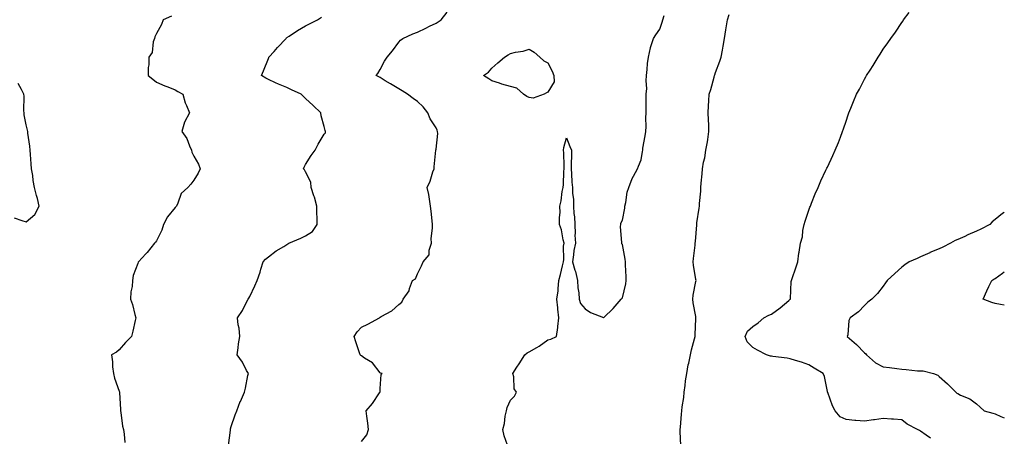
# Model space of a CAD drawing. Units: inches. Extents: x 939443 to 942083, y 7263578 to 7266218.
# Drawn here: x 941555 to 942083, y 7265658 to 7265882 of the extents above; entities that cross this region are included whole.
import ezdxf

# ---------------------------------------------------------------- set-up
doc = ezdxf.new("R2010")
doc.units = ezdxf.units.IN
doc.header["$MEASUREMENT"] = 0
doc.layers.add('Contour_93947263', color=7, linetype='Continuous', true_color=0x0726a5)

msp = doc.modelspace()

# ---------------------------------------------------------------- linework, layer by layer
at = {"layer": 'Contour_93947263'}
for points in [[(941738.05, 7265655.39, 3217), (941740.85, 7265659.12, 3217), (941741.82, 7265661.92, 3217), (941741.38, 7265665.25, 3217), (941740.91, 7265669.06, 3217), (941740.53, 7265671.92, 3217), (941744.03, 7265675.94, 3217), (941747.76, 7265681.63, 3217), (941747.96, 7265681.92, 3217), (941747.98, 7265681.99, 3217), (941748.05, 7265683.92, 3217), (941748.62, 7265691.35, 3217), (941749.04, 7265691.92, 3217), (941748.31, 7265692.18, 3217), (941748.05, 7265692.32, 3217), (941743.91, 7265697.78, 3217), (941739.72, 7265700.25, 3217), (941738.05, 7265701.4, 3217), (941737.72, 7265701.59, 3217), (941737.25, 7265701.92, 3217), (941736.88, 7265703.09, 3217), (941735.02, 7265708.89, 3217), (941734.09, 7265711.92, 3217), (941735.69, 7265714.28, 3217), (941738.05, 7265716.89, 3217), (941741.45, 7265718.52, 3217), (941747.75, 7265721.92, 3217), (941747.94, 7265722.03, 3217), (941748.05, 7265722.14, 3217), (941748.65, 7265722.52, 3217), (941754.28, 7265725.69, 3217), (941758.05, 7265729.06, 3217), (941759.73, 7265730.24, 3217), (941760.31, 7265731.92, 3217), (941763.53, 7265736.44, 3217), (941763.78, 7265737.65, 3217), (941765.45, 7265741.92, 3217), (941767.08, 7265742.89, 3217), (941768.05, 7265745.54, 3217), (941770.26, 7265749.71, 3217), (941771.06, 7265751.92, 3217), (941774.27, 7265755.7, 3217), (941774.33, 7265758.2, 3217), (941775.54, 7265761.92, 3217), (941775.43, 7265764.54, 3217), (941776.22, 7265770.09, 3217), (941776.11, 7265771.92, 3217), (941775.94, 7265774.03, 3217), (941775.34, 7265779.21, 3217), (941775.14, 7265781.92, 3217), (941774.45, 7265785.52, 3217), (941774.26, 7265788.13, 3217), (941773.27, 7265791.92, 3217), (941774.8, 7265795.17, 3217), (941776.32, 7265800.19, 3217), (941776.97, 7265801.92, 3217), (941777.04, 7265802.93, 3217), (941778, 7265811.87, 3217), (941778.01, 7265811.92, 3217), (941778, 7265811.97, 3217), (941778.05, 7265812.36, 3217), (941779.08, 7265820.89, 3217), (941778.89, 7265821.92, 3217), (941778.73, 7265822.6, 3217), (941778.05, 7265823.95, 3217), (941774.86, 7265828.73, 3217), (941773.6, 7265831.92, 3217), (941771.22, 7265835.09, 3217), (941768.05, 7265838, 3217), (941765.76, 7265839.63, 3217), (941762.79, 7265841.92, 3217), (941759.88, 7265843.75, 3217), (941758.05, 7265844.81, 3217), (941753.59, 7265847.46, 3217), (941750.76, 7265849.21, 3217), (941748.05, 7265850.88, 3217), (941747.36, 7265851.23, 3217), (941745.94, 7265851.92, 3217), (941746.83, 7265853.14, 3217), (941748.05, 7265855.31, 3217), (941750.34, 7265859.63, 3217), (941751.81, 7265861.92, 3217), (941754.68, 7265865.29, 3217), (941758.05, 7265869.82, 3217), (941759.04, 7265870.93, 3217), (941760.24, 7265871.92, 3217), (941765.66, 7265874.31, 3217), (941768.05, 7265875.26, 3217), (941772.52, 7265877.45, 3217), (941774.56, 7265878.43, 3217), (941778.05, 7265880.13, 3217), (941779.19, 7265880.78, 3217), (941780.8, 7265881.92, 3217), (941784.04, 7265885.93, 3217)], [(942043.4, 7265657.27, 3214), (942041.04, 7265658.93, 3214), (942038.05, 7265661, 3214), (942037.45, 7265661.32, 3214), (942036.37, 7265661.92, 3214), (942030.88, 7265664.75, 3214), (942028.05, 7265667.05, 3214), (942023.51, 7265667.38, 3214), (942022.45, 7265667.52, 3214), (942018.05, 7265667.87, 3214), (942013.29, 7265667.16, 3214), (942012.84, 7265667.13, 3214), (942008.05, 7265666.29, 3214), (942003.25, 7265666.72, 3214), (942002.86, 7265666.73, 3214), (941998.05, 7265667.23, 3214), (941994.83, 7265668.7, 3214), (941992.15, 7265671.92, 3214), (941990.75, 7265674.62, 3214), (941988.21, 7265681.76, 3214), (941988.14, 7265681.92, 3214), (941988.11, 7265681.98, 3214), (941988.05, 7265682.36, 3214), (941986.46, 7265690.33, 3214), (941985.74, 7265691.92, 3214), (941981.01, 7265694.88, 3214), (941978.05, 7265696.71, 3214), (941974.22, 7265698.09, 3214), (941970.99, 7265698.98, 3214), (941968.05, 7265699.91, 3214), (941966.41, 7265700.28, 3214), (941958.83, 7265701.14, 3214), (941958.05, 7265701.29, 3214), (941957.47, 7265701.34, 3214), (941955.47, 7265701.92, 3214), (941950.55, 7265704.42, 3214), (941948.05, 7265705.91, 3214), (941945.05, 7265708.92, 3214), (941943.99, 7265711.92, 3214), (941945.24, 7265714.73, 3214), (941948.05, 7265717.19, 3214), (941950.85, 7265719.12, 3214), (941953.97, 7265721.92, 3214), (941956.62, 7265723.35, 3214), (941958.05, 7265723.91, 3214), (941962.74, 7265727.23, 3214), (941967.3, 7265731.17, 3214), (941968.05, 7265731.81, 3214), (941968.12, 7265731.85, 3214), (941968.2, 7265731.92, 3214), (941968.25, 7265732.12, 3214), (941968.55, 7265741.42, 3214), (941968.78, 7265741.92, 3214), (941969.12, 7265742.99, 3214), (941971.17, 7265748.8, 3214), (941972.11, 7265751.92, 3214), (941972.79, 7265756.66, 3214), (941972.83, 7265757.14, 3214), (941973.64, 7265761.92, 3214), (941974.66, 7265765.31, 3214), (941974.92, 7265768.79, 3214), (941975.58, 7265771.92, 3214), (941976.13, 7265773.84, 3214), (941978.05, 7265779.63, 3214), (941978.67, 7265781.3, 3214), (941978.92, 7265781.92, 3214), (941979.55, 7265783.42, 3214), (941981.46, 7265788.51, 3214), (941983.15, 7265791.92, 3214), (941984.56, 7265795.41, 3214), (941987.22, 7265801.09, 3214), (941987.58, 7265801.92, 3214), (941987.75, 7265802.22, 3214), (941988.05, 7265802.79, 3214), (941991, 7265808.97, 3214), (941992.32, 7265811.92, 3214), (941993.96, 7265816.01, 3214), (941995.02, 7265818.89, 3214), (941996.17, 7265821.92, 3214), (941996.63, 7265823.34, 3214), (941998.05, 7265827.53, 3214), (941999.16, 7265830.81, 3214), (941999.58, 7265831.92, 3214), (942000.64, 7265834.51, 3214), (942001.99, 7265837.98, 3214), (942003.71, 7265841.92, 3214), (942005.24, 7265844.73, 3214), (942008.05, 7265850.12, 3214), (942008.71, 7265851.26, 3214), (942009.12, 7265851.92, 3214), (942011.02, 7265854.89, 3214), (942012.63, 7265857.34, 3214), (942015.34, 7265861.92, 3214), (942016.46, 7265863.51, 3214), (942018.05, 7265866.17, 3214), (942020.49, 7265869.48, 3214), (942022.04, 7265871.92, 3214), (942024.67, 7265875.3, 3214), (942028.05, 7265880.55, 3214), (942028.64, 7265881.33, 3214), (942028.98, 7265881.92, 3214), (942031.88, 7265885.75, 3214)], [(941636.03, 7265883.94, 3219), (941631.58, 7265881.92, 3219), (941630.65, 7265879.32, 3219), (941628.05, 7265874.62, 3219), (941627.2, 7265872.77, 3219), (941626.9, 7265871.92, 3219), (941626.28, 7265870.15, 3219), (941625.64, 7265864.33, 3219), (941623.9, 7265861.92, 3219), (941623.9, 7265857.77, 3219), (941623.64, 7265856.33, 3219), (941623.64, 7265851.92, 3219), (941626.12, 7265849.99, 3219), (941628.05, 7265848.49, 3219), (941632.58, 7265846.45, 3219), (941634.04, 7265845.93, 3219), (941638.05, 7265844.34, 3219), (941639.56, 7265843.43, 3219), (941642.18, 7265841.92, 3219), (941643.38, 7265837.25, 3219), (941644.12, 7265835.85, 3219), (941645.71, 7265831.92, 3219), (941643, 7265826.97, 3219), (941643, 7265826.87, 3219), (941641.67, 7265821.92, 3219), (941644.22, 7265818.09, 3219), (941645.65, 7265814.32, 3219), (941646.77, 7265811.92, 3219), (941646.97, 7265810.84, 3219), (941648.05, 7265808.6, 3219), (941650.5, 7265804.37, 3219), (941651.53, 7265801.92, 3219), (941650.47, 7265799.5, 3219), (941648.05, 7265795.74, 3219), (941646.4, 7265793.57, 3219), (941644.9, 7265791.92, 3219), (941641.33, 7265788.64, 3219), (941639.54, 7265783.41, 3219), (941638.77, 7265781.92, 3219), (941638.45, 7265781.52, 3219), (941638.05, 7265781.04, 3219), (941633.9, 7265776.07, 3219), (941631.78, 7265771.92, 3219), (941630.94, 7265769.03, 3219), (941628.05, 7265763.16, 3219), (941627.5, 7265762.47, 3219), (941626.97, 7265761.92, 3219), (941623.02, 7265756.95, 3219), (941622.3, 7265756.17, 3219), (941618.44, 7265751.92, 3219), (941618.27, 7265751.7, 3219), (941618.05, 7265750.97, 3219), (941615.42, 7265744.55, 3219), (941615.11, 7265741.92, 3219), (941614.9, 7265738.77, 3219), (941614.18, 7265735.79, 3219), (941614, 7265731.92, 3219), (941615.16, 7265729.03, 3219), (941616.39, 7265723.58, 3219), (941616.92, 7265721.92, 3219), (941616.54, 7265720.41, 3219), (941615.27, 7265714.7, 3219), (941614.53, 7265711.92, 3219), (941611.39, 7265708.58, 3219), (941608.05, 7265704.69, 3219), (941606.47, 7265703.5, 3219), (941603.86, 7265701.92, 3219), (941604.44, 7265698.31, 3219), (941604.46, 7265695.51, 3219), (941604.9, 7265691.92, 3219), (941605.57, 7265689.44, 3219), (941608.05, 7265682.55, 3219), (941608.17, 7265682.04, 3219), (941608.18, 7265681.92, 3219), (941608.18, 7265681.79, 3219), (941608.7, 7265672.57, 3219), (941608.7, 7265671.92, 3219), (941608.9, 7265671.07, 3219), (941609.85, 7265663.72, 3219), (941610.37, 7265661.92, 3219), (941610.6, 7265659.37, 3219), (941611.08, 7265654.95, 3219)], [(941666.67, 7265653.3, 3218), (941667.67, 7265661.54, 3218), (941667.69, 7265661.92, 3218), (941667.71, 7265662.26, 3218), (941668.05, 7265663.46, 3218), (941670.26, 7265669.71, 3218), (941671.13, 7265671.92, 3218), (941672.98, 7265676.85, 3218), (941673.02, 7265676.95, 3218), (941675.27, 7265681.92, 3218), (941675.85, 7265684.12, 3218), (941677.11, 7265690.98, 3218), (941677.33, 7265691.92, 3218), (941676.39, 7265693.58, 3218), (941674.1, 7265697.97, 3218), (941671.34, 7265701.92, 3218), (941671.88, 7265705.75, 3218), (941672.1, 7265707.87, 3218), (941672.71, 7265711.92, 3218), (941672.39, 7265716.26, 3218), (941671.92, 7265718.05, 3218), (941671.52, 7265721.92, 3218), (941674.2, 7265725.77, 3218), (941676.36, 7265730.23, 3218), (941677.27, 7265731.92, 3218), (941677.55, 7265732.42, 3218), (941678.05, 7265733.4, 3218), (941680.86, 7265739.11, 3218), (941682.05, 7265741.92, 3218), (941683.58, 7265746.39, 3218), (941684.05, 7265747.92, 3218), (941685.34, 7265751.92, 3218), (941686.58, 7265753.39, 3218), (941688.05, 7265754.57, 3218), (941692.17, 7265757.8, 3218), (941696.33, 7265760.2, 3218), (941698.05, 7265761.27, 3218), (941698.44, 7265761.53, 3218), (941699.01, 7265761.92, 3218), (941705.41, 7265764.56, 3218), (941708.05, 7265765.96, 3218), (941711.69, 7265768.28, 3218), (941714.2, 7265771.92, 3218), (941714.28, 7265775.69, 3218), (941714.08, 7265777.95, 3218), (941714.14, 7265781.92, 3218), (941712.8, 7265786.67, 3218), (941712.5, 7265787.47, 3218), (941711.08, 7265791.92, 3218), (941710.78, 7265794.65, 3218), (941708.05, 7265800.22, 3218), (941707.44, 7265801.31, 3218), (941706.98, 7265801.92, 3218), (941707.26, 7265802.71, 3218), (941708.05, 7265804.17, 3218), (941711.01, 7265808.96, 3218), (941713.26, 7265811.92, 3218), (941714.87, 7265815.1, 3218), (941718.05, 7265820.49, 3218), (941718.67, 7265821.3, 3218), (941718.77, 7265821.92, 3218), (941718.62, 7265822.49, 3218), (941718.05, 7265824.67, 3218), (941716.46, 7265830.33, 3218), (941716.25, 7265831.92, 3218), (941712.06, 7265835.93, 3218), (941708.05, 7265839.63, 3218), (941706.88, 7265840.75, 3218), (941705.73, 7265841.92, 3218), (941700.52, 7265844.39, 3218), (941698.05, 7265845.48, 3218), (941693.43, 7265847.3, 3218), (941691.92, 7265848.05, 3218), (941688.05, 7265849.83, 3218), (941686.67, 7265850.54, 3218), (941684.4, 7265851.92, 3218), (941685.4, 7265854.57, 3218), (941688.05, 7265861.17, 3218), (941688.27, 7265861.7, 3218), (941688.37, 7265861.92, 3218), (941691.1, 7265864.97, 3218), (941692.94, 7265867.03, 3218), (941697.56, 7265871.92, 3218), (941697.83, 7265872.14, 3218), (941698.05, 7265872.32, 3218), (941699.24, 7265873.11, 3218), (941703.75, 7265876.22, 3218), (941708.05, 7265878.62, 3218), (941710.2, 7265879.77, 3218), (941714.34, 7265881.92, 3218), (941716.6, 7265883.37, 3218)], [(941816.45, 7265653.52, 3216), (941814.58, 7265658.45, 3216), (941813.81, 7265661.92, 3216), (941814.79, 7265665.18, 3216), (941815.2, 7265669.07, 3216), (941815.83, 7265671.92, 3216), (941816.23, 7265673.74, 3216), (941818.05, 7265677.71, 3216), (941820.16, 7265679.81, 3216), (941821.17, 7265681.92, 3216), (941819.92, 7265683.8, 3216), (941819.73, 7265690.24, 3216), (941819.23, 7265691.92, 3216), (941821.45, 7265695.32, 3216), (941822.72, 7265697.25, 3216), (941825.66, 7265701.92, 3216), (941826.96, 7265703.01, 3216), (941828.05, 7265703.63, 3216), (941832.13, 7265706, 3216), (941833.32, 7265706.65, 3216), (941838.05, 7265709.97, 3216), (941839.6, 7265710.37, 3216), (941842.62, 7265711.92, 3216), (941843.36, 7265716.61, 3216), (941843.32, 7265717.19, 3216), (941843.85, 7265721.92, 3216), (941843.43, 7265726.54, 3216), (941843.43, 7265727.3, 3216), (941842.93, 7265731.92, 3216), (941843.54, 7265736.43, 3216), (941843.52, 7265737.39, 3216), (941843.99, 7265741.92, 3216), (941844.77, 7265745.2, 3216), (941845.93, 7265749.8, 3216), (941846.45, 7265751.92, 3216), (941846.69, 7265753.28, 3216), (941846.52, 7265760.39, 3216), (941846.71, 7265761.92, 3216), (941846.22, 7265763.75, 3216), (941845.31, 7265769.18, 3216), (941844.37, 7265771.92, 3216), (941844.28, 7265775.69, 3216), (941844.58, 7265778.45, 3216), (941844.51, 7265781.92, 3216), (941845.22, 7265784.75, 3216), (941845.78, 7265789.65, 3216), (941846.24, 7265791.92, 3216), (941846.51, 7265793.46, 3216), (941846.59, 7265800.46, 3216), (941846.78, 7265801.92, 3216), (941846.72, 7265803.25, 3216), (941846.59, 7265810.46, 3216), (941846.53, 7265811.92, 3216), (941846.65, 7265813.32, 3216), (941848.05, 7265818.51, 3216), (941849.92, 7265813.8, 3216), (941850.71, 7265811.92, 3216), (941850.7, 7265809.27, 3216), (941850.54, 7265804.41, 3216), (941850.51, 7265801.92, 3216), (941850.81, 7265799.16, 3216), (941850.91, 7265794.78, 3216), (941851.3, 7265791.92, 3216), (941851.33, 7265788.64, 3216), (941851.81, 7265785.68, 3216), (941851.83, 7265781.92, 3216), (941852.07, 7265777.9, 3216), (941852.29, 7265776.16, 3216), (941852.54, 7265771.92, 3216), (941852.75, 7265767.22, 3216), (941852.44, 7265766.31, 3216), (941852.9, 7265761.92, 3216), (941852, 7265757.97, 3216), (941851.85, 7265755.72, 3216), (941851.2, 7265751.92, 3216), (941852.59, 7265747.38, 3216), (941852.86, 7265746.73, 3216), (941853.92, 7265741.92, 3216), (941854.16, 7265738.03, 3216), (941854.61, 7265735.36, 3216), (941854.88, 7265731.92, 3216), (941855.62, 7265729.49, 3216), (941858.05, 7265726.78, 3216), (941860.93, 7265724.8, 3216), (941867.92, 7265722.05, 3216), (941868.05, 7265721.99, 3216), (941873.05, 7265726.92, 3216), (941877.38, 7265731.92, 3216), (941877.67, 7265732.3, 3216), (941878.05, 7265732.64, 3216), (941879.84, 7265740.13, 3216), (941880.1, 7265741.92, 3216), (941880.09, 7265743.96, 3216), (941879.66, 7265750.31, 3216), (941879.64, 7265751.92, 3216), (941879.46, 7265753.33, 3216), (941878.05, 7265761.3, 3216), (941877.79, 7265761.66, 3216), (941877.68, 7265761.92, 3216), (941877.74, 7265762.23, 3216), (941877.08, 7265770.95, 3216), (941877.19, 7265771.92, 3216), (941877.28, 7265772.69, 3216), (941878.05, 7265774.37, 3216), (941879.28, 7265780.69, 3216), (941879.44, 7265781.92, 3216), (941879.87, 7265783.74, 3216), (941880.62, 7265789.35, 3216), (941881.43, 7265791.92, 3216), (941883.32, 7265796.65, 3216), (941884.07, 7265797.94, 3216), (941886.13, 7265801.92, 3216), (941886.74, 7265803.23, 3216), (941888.05, 7265806.66, 3216), (941888.79, 7265811.18, 3216), (941888.94, 7265811.92, 3216), (941889.08, 7265812.95, 3216), (941890.35, 7265819.62, 3216), (941890.63, 7265821.92, 3216), (941890.73, 7265824.6, 3216), (941890.71, 7265829.26, 3216), (941890.8, 7265831.92, 3216), (941890.85, 7265834.72, 3216), (941890.82, 7265839.15, 3216), (941890.88, 7265841.92, 3216), (941891.09, 7265844.96, 3216), (941890.75, 7265849.22, 3216), (941890.98, 7265851.92, 3216), (941891.35, 7265855.22, 3216), (941891.59, 7265858.38, 3216), (941892.04, 7265861.92, 3216), (941893.1, 7265866.87, 3216), (941893.2, 7265867.07, 3216), (941894.81, 7265871.92, 3216), (941896.05, 7265873.92, 3216), (941898.05, 7265876.82, 3216), (941899.33, 7265880.64, 3216), (941899.67, 7265881.92, 3216), (941900.4, 7265884.27, 3216)], [(941909.4, 7265653.27, 3215), (941909.07, 7265660.9, 3215), (941909.11, 7265661.92, 3215), (941909.25, 7265663.12, 3215), (941909.76, 7265670.21, 3215), (941909.95, 7265671.92, 3215), (941910.15, 7265674.02, 3215), (941910.97, 7265679, 3215), (941911.2, 7265681.92, 3215), (941911.71, 7265685.58, 3215), (941911.97, 7265688, 3215), (941912.54, 7265691.92, 3215), (941913.43, 7265696.54, 3215), (941913.67, 7265697.54, 3215), (941914.55, 7265701.92, 3215), (941915.22, 7265704.75, 3215), (941916.72, 7265710.59, 3215), (941917.04, 7265711.92, 3215), (941917.11, 7265712.86, 3215), (941917.48, 7265721.35, 3215), (941917.52, 7265721.92, 3215), (941917.44, 7265722.53, 3215), (941916.11, 7265729.98, 3215), (941915.88, 7265731.92, 3215), (941916.01, 7265733.96, 3215), (941917.54, 7265741.41, 3215), (941917.58, 7265741.92, 3215), (941917.53, 7265742.44, 3215), (941916.23, 7265750.1, 3215), (941916.1, 7265751.92, 3215), (941916.25, 7265753.72, 3215), (941917.02, 7265760.89, 3215), (941917.12, 7265761.92, 3215), (941917.19, 7265762.78, 3215), (941917.92, 7265771.79, 3215), (941917.93, 7265771.92, 3215), (941917.95, 7265772.02, 3215), (941918.05, 7265772.82, 3215), (941919.21, 7265780.76, 3215), (941919.39, 7265781.92, 3215), (941919.47, 7265783.34, 3215), (941920.09, 7265789.88, 3215), (941920.21, 7265791.92, 3215), (941920.36, 7265794.23, 3215), (941920.8, 7265799.17, 3215), (941920.98, 7265801.92, 3215), (941921.66, 7265805.53, 3215), (941922.22, 7265807.75, 3215), (941922.89, 7265811.92, 3215), (941923.64, 7265816.33, 3215), (941923.82, 7265817.69, 3215), (941924.49, 7265821.92, 3215), (941924.38, 7265825.59, 3215), (941924.24, 7265828.11, 3215), (941924.13, 7265831.92, 3215), (941924.34, 7265835.63, 3215), (941924.47, 7265838.34, 3215), (941924.66, 7265841.92, 3215), (941925.46, 7265844.51, 3215), (941927.26, 7265851.13, 3215), (941927.49, 7265851.92, 3215), (941927.63, 7265852.34, 3215), (941928.05, 7265853.56, 3215), (941930.35, 7265859.62, 3215), (941931.07, 7265861.92, 3215), (941931.7, 7265865.57, 3215), (941932.14, 7265867.83, 3215), (941932.83, 7265871.92, 3215), (941933.53, 7265876.44, 3215), (941933.72, 7265877.59, 3215), (941934.42, 7265881.92, 3215), (941935.3, 7265884.67, 3215)], [(941551.66, 7265775.53, 3220), (941555.79, 7265774.18, 3220), (941558.05, 7265773.45, 3220), (941562.7, 7265777.27, 3220), (941565.1, 7265781.92, 3220), (941564.09, 7265785.88, 3220), (941563.61, 7265787.48, 3220), (941562.6, 7265791.92, 3220), (941561.81, 7265795.68, 3220), (941561.59, 7265798.38, 3220), (941560.99, 7265801.92, 3220), (941560.69, 7265804.56, 3220), (941560.48, 7265809.49, 3220), (941560.24, 7265811.92, 3220), (941560.1, 7265813.97, 3220), (941558.96, 7265821.01, 3220), (941558.89, 7265821.92, 3220), (941558.76, 7265822.63, 3220), (941558.05, 7265825.52, 3220), (941557.06, 7265830.93, 3220), (941556.98, 7265831.92, 3220), (941556.87, 7265833.1, 3220), (941556.98, 7265840.85, 3220), (941556.85, 7265841.92, 3220), (941555.56, 7265844.41, 3220), (941553.82, 7265847.69, 3220)], [(942083, 7265778.42, 3213), (942082.01, 7265777.96, 3213), (942078.05, 7265774.63, 3213), (942076.48, 7265773.49, 3213), (942075.17, 7265771.92, 3213), (942070.49, 7265769.48, 3213), (942068.05, 7265768.32, 3213), (942063.49, 7265766.48, 3213), (942061.74, 7265765.61, 3213), (942058.05, 7265763.9, 3213), (942056.61, 7265763.36, 3213), (942054.19, 7265761.92, 3213), (942050.07, 7265759.9, 3213), (942048.05, 7265758.99, 3213), (942043.07, 7265756.9, 3213), (942042.99, 7265756.86, 3213), (942038.05, 7265754.59, 3213), (942036.16, 7265753.81, 3213), (942031.88, 7265751.92, 3213), (942029.59, 7265750.38, 3213), (942028.05, 7265749.11, 3213), (942024.34, 7265745.63, 3213), (942020.16, 7265741.92, 3213), (942019.26, 7265740.71, 3213), (942018.05, 7265738.82, 3213), (942015.01, 7265734.96, 3213), (942011.82, 7265731.92, 3213), (942009.75, 7265730.22, 3213), (942008.05, 7265728.57, 3213), (942004.82, 7265725.15, 3213), (942000.26, 7265721.92, 3213), (941999.53, 7265720.44, 3213), (941998.94, 7265712.81, 3213), (941998.69, 7265711.92, 3213), (942003.74, 7265707.61, 3213), (942008.05, 7265703.03, 3213), (942008.65, 7265702.52, 3213), (942009.04, 7265701.92, 3213), (942013.8, 7265697.67, 3213), (942018.05, 7265695.59, 3213), (942021.37, 7265695.24, 3213), (942025.29, 7265694.68, 3213), (942028.05, 7265694.37, 3213), (942030.28, 7265694.15, 3213), (942036.5, 7265693.47, 3213), (942038.05, 7265693.32, 3213), (942039.47, 7265693.34, 3213), (942045.01, 7265691.92, 3213), (942047.27, 7265691.14, 3213), (942048.05, 7265690.34, 3213), (942052.58, 7265686.45, 3213), (942056.97, 7265681.92, 3213), (942057.61, 7265681.48, 3213), (942058.05, 7265681.17, 3213), (942059.58, 7265680.39, 3213), (942064.41, 7265678.28, 3213), (942068.05, 7265675.72, 3213), (942070.04, 7265673.91, 3213), (942072.19, 7265671.92, 3213), (942076.89, 7265670.76, 3213), (942078.05, 7265670.25, 3213), (942081.15, 7265668.82, 3213), (942083, 7265668.22, 3213)], [(942083, 7265728.71, 3212), (942080.91, 7265729.06, 3212), (942078.05, 7265729.61, 3212), (942076.24, 7265730.11, 3212), (942071.6, 7265731.92, 3212), (942073.68, 7265736.29, 3212), (942074.75, 7265738.62, 3212), (942076.28, 7265741.92, 3212), (942077.39, 7265742.58, 3212), (942078.05, 7265743.01, 3212), (942082.05, 7265745.92, 3212), (942083, 7265746.61, 3212)]]:
    msp.add_polyline3d(points, dxfattribs=at)
msp.add_polyline3d([(941828.05, 7265840.26, 3216), (941826.78, 7265840.65, 3216), (941824.96, 7265841.92, 3216), (941821.32, 7265845.19, 3216), (941818.05, 7265846.13, 3216), (941813.39, 7265847.26, 3216), (941812.15, 7265847.82, 3216), (941808.05, 7265849.21, 3216), (941806.43, 7265850.3, 3216), (941803.51, 7265851.92, 3216), (941806.2, 7265853.77, 3216), (941808.05, 7265856.02, 3216), (941811.25, 7265858.72, 3216), (941814.76, 7265861.92, 3216), (941816.81, 7265863.16, 3216), (941818.05, 7265863.87, 3216), (941820.62, 7265864.49, 3216), (941824.84, 7265865.13, 3216), (941828.05, 7265866.14, 3216), (941830.75, 7265864.62, 3216), (941833.78, 7265861.92, 3216), (941835.96, 7265859.83, 3216), (941838.05, 7265858.73, 3216), (941840.38, 7265854.25, 3216), (941841.28, 7265851.92, 3216), (941841.4, 7265848.57, 3216), (941838.05, 7265843.01, 3216), (941837.31, 7265842.66, 3216), (941836.09, 7265841.92, 3216), (941830.08, 7265839.89, 3216)], close=True, dxfattribs=at)

doc.saveas('drawing.dxf')
